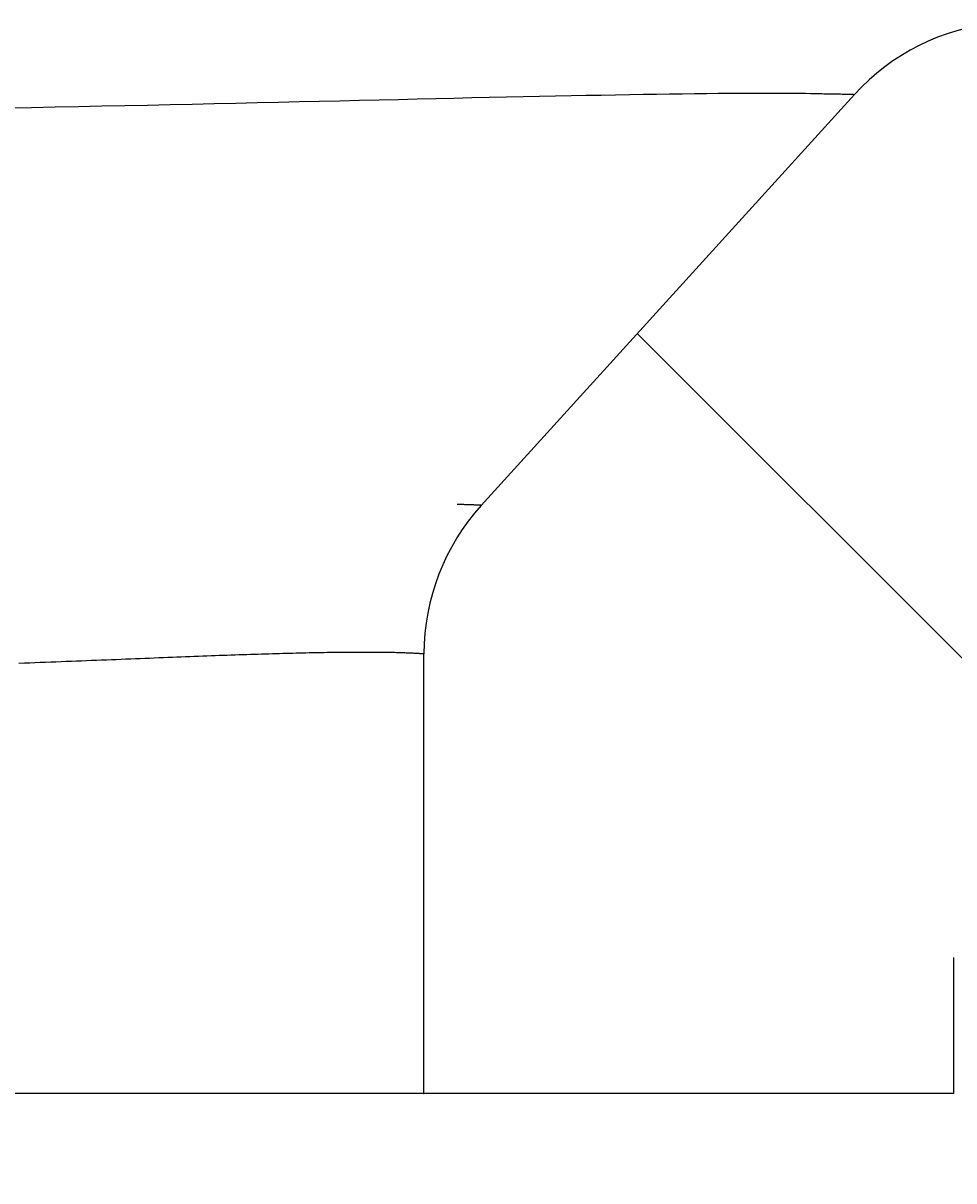
# Model space of a CAD drawing. Extents: x -685 to 3254, y 0 to 3598.
# Drawn here: x 1972 to 1993, y 1940 to 1967 of the extents above; entities that cross this region are included whole.
import ezdxf

# ---------------------------------------------------------------- set-up
doc = ezdxf.new("R2010")
doc.units = 0
doc.header["$LTSCALE"] = 5
doc.layers.get('0').update_dxf_attribs({"linetype": 'CONTINUOUS'})
doc.layers.add('LAYER01', color=7, linetype='CONTINUOUS')
doc.dimstyles.get("Standard").update_dxf_attribs({"dimtxt": 0.18, "dimasz": 0.18, "dimexe": 0.18, "dimexo": 0.0625, "dimgap": 0.09, "dimtad": 0, "dimtih": 1, "dimtoh": 1, "dimzin": 0, "dimcen": 0.09, "dimazin": 3, "dimtfac": 1, "dimtofl": 0, "dimtmove": 0, "dimatfit": 3})

# ---------------------------------------------------------------- blocks, each defined once
blk = doc.blocks.new('*D16')
at = {"layer": 'LAYER01', "color": 7}
for p, q in [((1934.884147, 1926.444512), (1934.884147, 1851.574697)), ((1980.884151, 1926.444512), (1980.884151, 1851.574697)), ((1934.884147, 1871.574697), (1870.884147, 1871.574697)), ((1980.884151, 1871.574697), (2044.884151, 1871.574697))]:
    blk.add_line(p, q, dxfattribs=at)
for p in [(1934.884147, 1942.444512), (1980.884151, 1942.444512), (1980.884151, 1871.574697)]:
    blk.add_point(p, dxfattribs=at)
for points in [[(1902.884147, 1866.241577), (1934.884147, 1871.574697), (1902.884147, 1876.907817)], [(2012.884151, 1866.241577), (1980.884151, 1871.574697), (2012.884151, 1876.907817)]]:
    blk.add_solid(points, dxfattribs=at)
at = {"layer": 'LAYER01', "color": 7, "linetype": 'CONTINUOUS'}
blk.add_text('46', height=40, dxfattribs=at).set_placement((2064.884151, 1891.574697))
blk = doc.blocks.new('JAVA-G18')
at = {"color": 7, "linetype": 'CONTINUOUS'}
blk.add_line((1994.477861, 1950.894741), (1985.715325, 1959.657277), dxfattribs=at)

msp = doc.modelspace()

# ---------------------------------------------------------------- linework, layer by layer
at = {"color": 7, "linetype": 'CONTINUOUS'}
for p, q in [((1982.182638, 1955.767104), (1990.635486, 1965.075323)), ((1980.884151, 1942.444512), (1980.884151, 1952.40573)), ((1992.884145, 1942.444512), (1992.884145, 1945.5269)), ((1980.884151, 1942.444512), (1934.884147, 1942.444512)), ((1992.884145, 1942.444512), (1980.884151, 1942.444512))]:
    msp.add_line(p, q, dxfattribs=at)
for points in [[(1971.45491, 1964.773629), (1971.995764, 1964.783703), (1972.531809, 1964.79394), (1973.062857, 1964.804326), (1973.588715, 1964.814842), (1974.109191, 1964.825474), (1974.624092, 1964.836203), (1975.133225, 1964.847013), (1975.636399, 1964.857886), (1976.133421, 1964.868807), (1976.624098, 1964.879758), (1977.108246, 1964.890721), (1977.585727, 1964.901665), (1978.056416, 1964.912559), (1978.520186, 1964.92337), (1978.976914, 1964.934066), (1979.426472, 1964.944614), (1979.868737, 1964.954982), (1980.303583, 1964.965136), (1980.730885, 1964.975046), (1981.150517, 1964.984679), (1981.562346, 1964.994017), (1981.966238, 1965.00305), (1982.362055, 1965.011771), (1982.749661, 1965.02017), (1983.128919, 1965.028237), (1983.499694, 1965.035965), (1983.861848, 1965.043344), (1984.215246, 1965.050365), (1984.559759, 1965.05702), (1984.895416, 1965.063299), (1985.222398, 1965.069194), (1985.54089, 1965.074696), (1985.851078, 1965.079798), (1986.153147, 1965.084489), (1986.447284, 1965.088763), (1986.733672, 1965.092609), (1987.0125, 1965.09602), (1987.28395, 1965.098987), (1987.54785, 1965.101504), (1987.803141, 1965.103569), (1988.048631, 1965.105184), (1988.283128, 1965.106348), (1988.50544, 1965.107062), (1988.714374, 1965.107325), (1988.908737, 1965.107138), (1989.087338, 1965.1065), (1989.248984, 1965.105413), (1989.39277, 1965.103881), (1989.520808, 1965.101966), (1989.637016, 1965.099764), (1989.745338, 1965.097371), (1989.849718, 1965.094881)], [(1989.849718, 1965.094881), (1989.896087, 1965.094109), (1989.942278, 1965.093339), (1989.988114, 1965.092571), (1990.033416, 1965.091807), (1990.078008, 1965.091049), (1990.12171, 1965.090297), (1990.164347, 1965.089553), (1990.205739, 1965.088818), (1990.245709, 1965.088093), (1990.284079, 1965.08738), (1990.320672, 1965.086681), (1990.355309, 1965.085995), (1990.387814, 1965.085326), (1990.418008, 1965.084673), (1990.445713, 1965.084039), (1990.470797, 1965.083423), (1990.493351, 1965.082827), (1990.513531, 1965.082248), (1990.531496, 1965.081685), (1990.547405, 1965.081138), (1990.561416, 1965.080604), (1990.573687, 1965.080083), (1990.584375, 1965.079574), (1990.59364, 1965.079075), (1990.601639, 1965.078586), (1990.608531, 1965.078105), (1990.614473, 1965.07763), (1990.619625, 1965.077162), (1990.624144, 1965.076698), (1990.628188, 1965.076238), (1990.631916, 1965.07578), (1990.635486, 1965.075323)], [(1982.182638, 1955.767104), (1982.180276, 1955.767472), (1982.17778, 1955.767842), (1982.175016, 1955.768218), (1982.17185, 1955.768601), (1982.168147, 1955.768994), (1982.163773, 1955.7694), (1982.158595, 1955.769822), (1982.152477, 1955.770261), (1982.145287, 1955.77072), (1982.13689, 1955.771203), (1982.127151, 1955.771711), (1982.115937, 1955.772247), (1982.103113, 1955.772814), (1982.088589, 1955.773413), (1982.072421, 1955.774043), (1982.054702, 1955.774703), (1982.035523, 1955.77539), (1982.014975, 1955.776104), (1981.993149, 1955.776842), (1981.970136, 1955.777602), (1981.946029, 1955.778383), (1981.920917, 1955.779183), (1981.894893, 1955.780001), (1981.868047, 1955.780834), (1981.840471, 1955.781681), (1981.812256, 1955.782541), (1981.783494, 1955.78341), (1981.754275, 1955.784289), (1981.724692, 1955.785174), (1981.694834, 1955.786064), (1981.664794, 1955.786958), (1981.634663, 1955.787854)], [(1971.711537, 1952.193499), (1971.832956, 1952.198076), (1971.953766, 1952.202651), (1972.073965, 1952.207224), (1972.193554, 1952.211793), (1972.312532, 1952.216358), (1972.430898, 1952.220917), (1972.548652, 1952.22547), (1972.665794, 1952.230016), (1972.782322, 1952.234554), (1972.898238, 1952.239083), (1973.013539, 1952.243603), (1973.128226, 1952.248112), (1973.242298, 1952.25261), (1973.355755, 1952.257095), (1973.468596, 1952.261567), (1973.580821, 1952.266026), (1973.69243, 1952.27047), (1973.803421, 1952.274898), (1973.913794, 1952.279309), (1974.023549, 1952.283703), (1974.132686, 1952.288079), (1974.241231, 1952.292434), (1974.349182, 1952.296765), (1974.456492, 1952.301068), (1974.563114, 1952.305339), (1974.669003, 1952.309574), (1974.77411, 1952.313769), (1974.87839, 1952.317922), (1974.981803, 1952.322027), (1975.084349, 1952.326084), (1975.186029, 1952.330089), (1975.286847, 1952.33404), (1975.386806, 1952.337935), (1975.485906, 1952.341772), (1975.58415, 1952.345549), (1975.681541, 1952.349263), (1975.778081, 1952.352915), (1975.873772, 1952.356507), (1975.968614, 1952.360038), (1976.062608, 1952.363505), (1976.155756, 1952.36691), (1976.248058, 1952.37025), (1976.339514, 1952.373526), (1976.430127, 1952.376736), (1976.519896, 1952.379879), (1976.608823, 1952.382955), (1976.696908, 1952.385963), (1976.784153, 1952.388901), (1976.870557, 1952.39177), (1976.956123, 1952.394569), (1977.04085, 1952.397296), (1977.12474, 1952.399952), (1977.20779, 1952.402537), (1977.290001, 1952.40505), (1977.371372, 1952.40749), (1977.451901, 1952.409855), (1977.531588, 1952.412146), (1977.610433, 1952.414362), (1977.688434, 1952.416501), (1977.765591, 1952.418563), (1977.841902, 1952.420548), (1977.917368, 1952.422453), (1977.991987, 1952.424279), (1978.065758, 1952.426024), (1978.138681, 1952.427688), (1978.210755, 1952.429276), (1978.281976, 1952.430799), (1978.352343, 1952.432254), (1978.421853, 1952.433639), (1978.490505, 1952.434949), (1978.558296, 1952.436182), (1978.625224, 1952.437335), (1978.69129, 1952.438404), (1978.756502, 1952.439387), (1978.820839, 1952.440288), (1978.884271, 1952.441111), (1978.946771, 1952.441859), (1979.008307, 1952.442536), (1979.068852, 1952.443147), (1979.128376, 1952.443695), (1979.18688, 1952.444174), (1979.244385, 1952.444575), (1979.300892, 1952.444902), (1979.356402, 1952.445154), (1979.410917, 1952.445334), (1979.464436, 1952.445445), (1979.516961, 1952.445486), (1979.568492, 1952.445462), (1979.619032, 1952.445372), (1979.668579, 1952.445219), (1979.717136, 1952.445004), (1979.764704, 1952.44473), (1979.811283, 1952.444398), (1979.856874, 1952.44401), (1979.901478, 1952.443567), (1979.945096, 1952.443072), (1979.987729, 1952.442526), (1980.029378, 1952.441931), (1980.070043, 1952.441288), (1980.109726, 1952.4406), (1980.148428, 1952.439867), (1980.18615, 1952.439093), (1980.222891, 1952.438278), (1980.258654, 1952.437425), (1980.293439, 1952.436534), (1980.327248, 1952.435609), (1980.36008, 1952.43465), (1980.391938, 1952.433659), (1980.422821, 1952.432639), (1980.45273, 1952.43159), (1980.48166, 1952.430516), (1980.509606, 1952.42942), (1980.536568, 1952.428305), (1980.562543, 1952.427175), (1980.587529, 1952.426033), (1980.611524, 1952.424883), (1980.634526, 1952.423728), (1980.656534, 1952.422571), (1980.677544, 1952.421417), (1980.697556, 1952.420269), (1980.716567, 1952.419129), (1980.734574, 1952.418002), (1980.751577, 1952.416892), (1980.767573, 1952.415801), (1980.782556, 1952.414732), (1980.796515, 1952.41369), (1980.809448, 1952.412681), (1980.821353, 1952.411713), (1980.83223, 1952.410792), (1980.842077, 1952.409925), (1980.850893, 1952.40912), (1980.858677, 1952.408384), (1980.865427, 1952.407723), (1980.871142, 1952.407144), (1980.875821, 1952.406655), (1980.879462, 1952.406262), (1980.882065, 1952.405973), (1980.883627, 1952.405795), (1980.884148, 1952.405734)]]:
    msp.add_lwpolyline(points, dxfattribs=at)
for centre, start, end in [((1994.337, 1961.713957), 95.499813, 137.757227), ((1985.884148, 1952.405734), 137.757227, 180)]:
    msp.add_arc(centre, 5, start, end, dxfattribs=at)

# ---------------------------------------------------------------- block references
at = {"layer": 'LAYER01'}
msp.add_blockref('JAVA-G18', (0, 0), dxfattribs=at)

# ---------------------------------------------------------------- dimensions: what is measured, and where the dimension line sits
at = {"layer": 'LAYER01', "color": 7}
dim = msp.add_linear_dim(base=(1980.884151, 1871.574697), p1=(1934.884147, 1942.444512), p2=(1980.884151, 1942.444512), dimstyle='Standard', dxfattribs=at)
dim.commit()
dim.dimension.update_dxf_attribs({"geometry": '*D16', "text_midpoint": (2087.356016, 1911.574697)})

doc.saveas('drawing.dxf')
